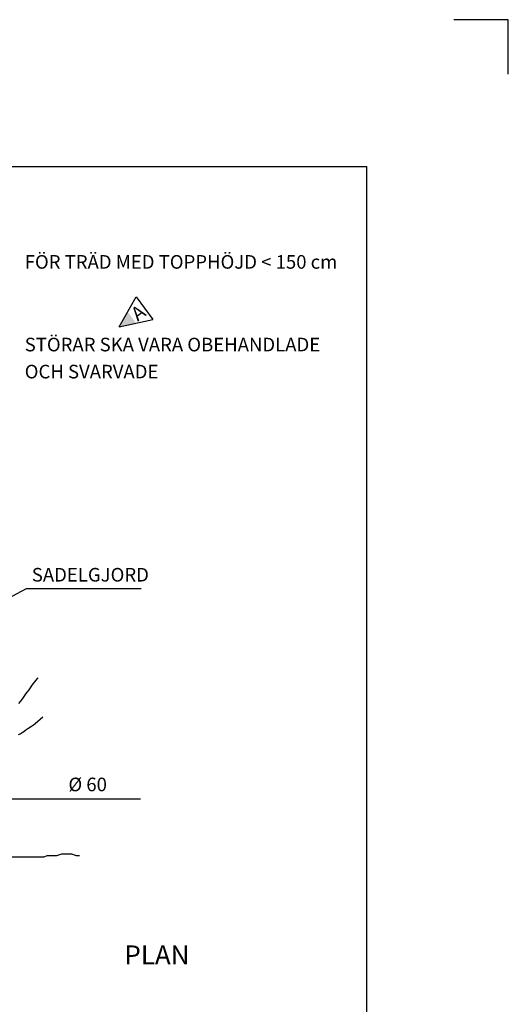
# Model space of a CAD drawing. Units: metres. Extents: x 0 to 210, y 0 to 290.
# Drawn here: x 120 to 210, y 109 to 290 of the extents above; entities that cross this region are included whole.
import ezdxf

# ---------------------------------------------------------------- set-up
doc = ezdxf.new("R2010")
doc.units = ezdxf.units.M
doc.layers.get('0').update_dxf_attribs({"linetype": 'CONTINUOUS'})
for name, color, linetype in [('L-------K--', 252, 'CONTINUOUS'), ('M-281', 3, 'CONTINUOUS'), ('PARK_PM', 7, 'CONTINUOUS')]:
    doc.layers.add(name, color=color, linetype=linetype)
doc.layers.add('M-Stödlinjer', color=7, linetype='CONTINUOUS', plot=False)
doc.styles.add('ISO', font='iso.shx')
doc.styles.add('ISOCP', font='isocp.shx')

msp = doc.modelspace()

# ---------------------------------------------------------------- hatches: boundary and pattern name
at = {"layer": 'L-------K--'}
h = msp.add_hatch(color=256, dxfattribs=at)
h.dxf.hatch_style = 1
h.paths.add_polyline_path([(140.02, 236.32), (138.47, 233.54), (141.58, 234.23)])

# ---------------------------------------------------------------- linework, layer by layer
msp.add_line((142.38, 146.78), (111.36, 146.78))
for points in [[(120, 164.35), (120.3, 164.7), (120.6, 165.05), (120.85, 165.45), (121.1, 165.8), (121.35, 166.15), (121.6, 166.5), (121.9, 166.85), (122.15, 167.2), (122.35, 167.55), (122.65, 167.95), (122.95, 168.3), (123.2, 168.65), (123.5, 169), (123.6, 169.05)], [(124.45, 161.81), (123.05, 160.61), (122.7, 160.36), (122.35, 160.11), (121.65, 159.71), (121.3, 159.46), (120.95, 159.16), (120.6, 158.96), (120.25, 158.71), (119.9, 158.56)]]:
    msp.add_lwpolyline(points)
at = {"color": 3}
msp.add_lwpolyline([(96.05, 136.73), (99.21, 136.73), (99.8, 137.02), (104.24, 137.02), (104.83, 136.73), (106.61, 136.73), (107.2, 136.43), (116.37, 136.43), (116.97, 136.13), (124.66, 136.13), (125.25, 136.43), (127.03, 136.43), (127.91, 136.73), (129.69, 136.73), (130.58, 136.43), (131.17, 136.43)], dxfattribs=at)
at = {"layer": 'L-------K--'}
for p, q in [((138.47, 233.54), (141.56, 239.1)), ((141.56, 239.1), (144.68, 234.93)), ((138.47, 233.54), (144.68, 234.93))]:
    msp.add_line(p, q, dxfattribs=at)
at = {"layer": 'M-281', "color": 7}
msp.add_lwpolyline([(107.09, 177.84), (121.45, 185.48), (142.52, 185.48)], dxfattribs=at)
at = {"layer": 'M-Stödlinjer'}
msp.add_lwpolyline([(210, 280), (210, 290), (200, 290)], dxfattribs=at)
at = {"layer": 'PARK_PM'}
for points in [[(23, 28), (184, 28), (184, 263)], [(23, 263), (184, 263)]]:
    msp.add_lwpolyline(points, dxfattribs=at)

# ---------------------------------------------------------------- texts
at = {"style": 'ISO'}
for s, p in [('FÖR TRÄD MED TOPPHÖJD < 150 cm', (121.1, 244.24)), ('STÖRAR SKA VARA OBEHANDLADE', (121.1, 229.05)), ('OCH SVARVADE', (121.1, 224.08))]:
    msp.add_text(s, height=2.5, dxfattribs=at).set_placement(p)
at = {"color": 1, "style": 'ISO'}
for s, p in [('SADELGJORD', (122.4, 186.75)), ('%%C 60', (129.13, 148.21))]:
    msp.add_text(s, height=2.5, dxfattribs=at).set_placement(p)
at = {"layer": 'L-------K--', "style": 'ISOCP', "text_generation_flag": 2}
msp.add_attdef('A', (143.58, 235.75), 'A', height=2.57, rotation=36.7673, dxfattribs=at)
at = {"layer": 'M-281', "color": 3, "style": 'ISO'}
msp.add_text('PLAN', height=3.5, dxfattribs=at).set_placement((139.42, 116.38))

doc.saveas('drawing.dxf')
